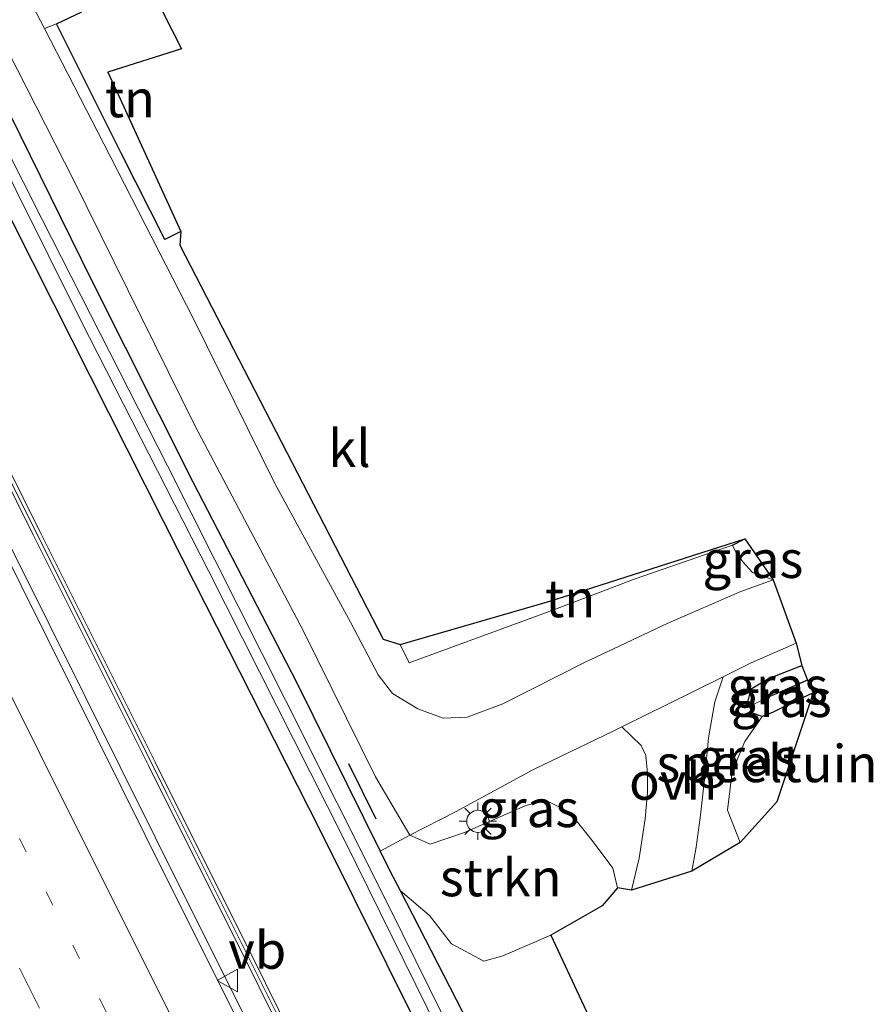
# Model space of a CAD drawing. Units: metres. Extents: x 170000 to 171100, y 449998 to 453564.
# Drawn here: x 170107 to 170164, y 453286 to 453352 of the extents above; entities that cross this region are included whole.
import ezdxf
from ezdxf.enums import TextEntityAlignment as Align

# ---------------------------------------------------------------- set-up
doc = ezdxf.new("R2010")
doc.units = ezdxf.units.M
doc.linetypes.add('VW-1-3_STREEP', pattern=[4, 1, -3])
doc.linetypes.add('VW-3-9_STREEP', pattern=[12, 3, -9])
doc.layers.get('0').update_dxf_attribs({"lineweight": 25})
for name, color, linetype, lineweight in [('B-ME-BV-GELEIDECONSTRUCTIE-GELEIDERAIL-L-B1', 213, 'BV-GELEIDERAIL', 18), ('B-ME-GR-STRUIKEN-GV-B6', 93, 'Continuous', 18), ('B-ME-GW-INSTEEKWATERGANG-L-B1', 10, 'Continuous', 25), ('B-ME-GW-WATERGANG-GREPPEL-L-B1', 10, 'Continuous', 25), ('B-ME-IE-GRASLAND-GV-B6', 93, 'Continuous', 18), ('B-ME-IE-GRONDWERKLIJN-GROND_INGERICHT-GV-B6', 253, 'Continuous', 18), ('B-ME-IE-HULPGEOMETRIE-L-B1', 53, 'Continuous', 18), ('B-ME-IE-MEUBILAIR_WEGMEUBILAIR-LICHTMAST-S-B1', 8, 'Continuous', 18), ('B-ME-IE-TERREINAFSCHEIDING-HAAG-L-B1', 10, 'Continuous', 25), ('B-ME-IE-TERREINAFSCHEIDING-HAAGRASTER-L-B1', 10, 'Continuous', 25), ('B-ME-IE-TERREINAFSCHEIDING-SCHRIKHEK-L-B1', 10, 'Continuous', 25), ('B-ME-KG-KADASTRAAL-OPNAMEDTMGRENS-L-B1', 10, 'Continuous', 25), ('B-ME-KW-GELUIDSWERING-GV-B6', 8, 'Continuous', 18), ('B-ME-KW-SCHERM-L-B1', 8, 'Continuous', 18), ('B-ME-OG-WATER-GV-B6', 153, 'Continuous', 18), ('B-ME-VH-VERH_SOORT-BITUMEN-GV-B6', 8, 'IE-TERREINAFSCHEIDING-NATUURLIJK-HOUTWAL', 18), ('B-ME-VH-VERH_SOORT-KLINKERS-GV-B6', 8, 'IE-TERREINAFSCHEIDING-NATUURLIJK-HOUTWAL', 18), ('B-ME-VH-VERH_SOORT-ONVERHARD-GV-B6', 8, 'Continuous', 18), ('B-ME-VW-MARKERING-13STREEP-045-L-B1', 255, 'VW-1-3_STREEP', 18), ('B-ME-VW-MARKERING-39STREEP-015-L-B1', 255, 'VW-3-9_STREEP', 18), ('B-ME-VW-MARKERING-STREEP-015-L-B1', 7, 'Continuous', 18), ('B-ME-VW-MEUBILAIR_WEGMEUBILAIR-VERKEERSBORD-S-B1', 8, 'Continuous', 18)]:
    doc.layers.add(name, color=color, linetype=linetype, lineweight=lineweight)
doc.styles.add('NLCS-ISO', font='NLCS-ISO.TTF')
doc.linetypes.add('BV-GELEIDERAIL', pattern='A,10,-3,[108,NLCS.SHX,S=1,R=0,X=0,Y=0],-3', length=16)
doc.linetypes.add('IE-TERREINAFSCHEIDING-NATUURLIJK-HOUTWAL', pattern='A,7,-1.5,[67,NLCS.SHX,S=0.75,R=45,X=0,Y=0],-1.5,7,-1.5,[70,NLCS.SHX,S=0.75,R=0,X=0,Y=0],-1.5', length=20)

# ---------------------------------------------------------------- blocks, each defined once
blk = doc.blocks.new('verkeersbord')
for p, q in [((0, 0.75), (-0.75, -0.625)), ((0.75, -0.625), (0, 0.75)), ((-0.75, -0.625), (0.75, -0.625))]:
    blk.add_line(p, q)
blk = doc.blocks.new('lantaarnpaal')
for p, q in [((-0.884, 0.884), (-0.53, 0.53)), ((0, 0.75), (0, 1.25)), ((0.53, 0.53), (0.884, 0.884)), ((-0.75, 0), (-1.25, 0)), ((0.75, 0), (1.25, 0)), ((-0.53, -0.53), (-0.884, -0.884)), ((0.53, -0.53), (0.884, -0.884)), ((0, -0.75), (0, -1.25))]:
    blk.add_line(p, q)
blk.add_circle((0, 0), 0.75)

msp = doc.modelspace()

# ---------------------------------------------------------------- linework, layer by layer
at = {"layer": 'B-ME-BV-GELEIDECONSTRUCTIE-GELEIDERAIL-L-B1'}
msp.add_polyline3d([(170150.805, 453227.109, 11.338), (170140.683, 453247.537, 11.354), (170125.245, 453278.458, 11.374), (170115.669, 453297.656, 11.366), (170101.44, 453326.167, 11.366), (170091.305, 453346.392, 11.362), (170078.161, 453372.707, 11.378), (170067.452, 453394.171, 11.326), (170054.851, 453419.205, 11.314), (170048.107, 453432.224, 11.314), (170039.29, 453448.651, 11.362), (170030.31, 453465.001, 11.35), (170020.648, 453482.67, 11.35), (170013.708, 453495.36, 11.382), (170008.071, 453505.872, 11.378), (170000.798, 453520.043, 11.382), (170000, 453521.658, 11.386)], dxfattribs=at)
msp.add_polyline3d([(170150.805, 453227.109, 11.338), (170140.683, 453247.537, 11.354), (170125.245, 453278.458, 11.374), (170115.669, 453297.656, 11.366), (170101.44, 453326.167, 11.366), (170091.305, 453346.392, 11.362), (170078.161, 453372.707, 11.378), (170067.452, 453394.171, 11.326), (170054.851, 453419.205, 11.314), (170048.107, 453432.224, 11.314), (170039.29, 453448.651, 11.362), (170030.31, 453465.001, 11.35), (170020.648, 453482.67, 11.35), (170013.708, 453495.36, 11.382), (170008.071, 453505.872, 11.378), (170000.798, 453520.043, 11.382), (170000, 453521.658, 11.386)], dxfattribs=at)
at = {"layer": 'B-ME-GR-STRUIKEN-GV-B6'}
msp.add_polyline3d([(170130.731, 453296.755, 10.346), (170132.711, 453297.823, 10.437), (170134.085, 453297.23, 10.493), (170136.376, 453298.002, 10.493), (170140.506, 453299.819, 10.461), (170141.864, 453300.16, 10.453), (170143.417, 453299.375, 10.473), (170144.947, 453297.479, 10.493), (170146.329, 453295.626, 10.506), (170146.638, 453294.291, 10.51), (170145.608, 453293.086, 10.506), (170142.174, 453291.133, 10.526), (170138.947, 453289.749, 10.502), (170137.688, 453289.387, 10.445), (170135.521, 453290.542, 10.425), (170134.044, 453292.437, 10.449), (170132.06, 453294.123, 10.349), (170131.386, 453295.431, 10.356), (170130.731, 453296.755, 10.346)], dxfattribs=at)
at = {"layer": 'B-ME-GW-INSTEEKWATERGANG-L-B1'}
for points in [[(170037.592, 453481.274, 10.134), (170045.895, 453464.831, 10.13), (170052.883, 453450.798, 10.134), (170059.372, 453438.204, 10.138), (170067.414, 453422.172, 10.134), (170074.798, 453407.499, 10.134), (170080.776, 453395.937, 10.13), (170086.278, 453384.919, 10.154), (170092.477, 453372.351, 10.15), (170099.832, 453358.232, 10.154), (170105.882, 453346.212, 10.158), (170111.375, 453335.027, 10.182), (170118.176, 453321.512, 10.215), (170125.13, 453308.086, 10.259), (170130.731, 453296.755, 10.346), (170131.386, 453295.431, 10.356), (170132.06, 453294.123, 10.349), (170136.647, 453285.217, 10.299)], [(170135.658, 453280.2, 10.352), (170126.741, 453298.066, 10.348), (170117.451, 453316.394, 10.32), (170108.848, 453333.44, 10.32), (170098.955, 453353.04, 10.324), (170091.204, 453368.361, 10.336), (170081.475, 453387.383, 10.299), (170072.081, 453406.269, 10.303), (170062.641, 453425.046, 10.291), (170054.023, 453442.122, 10.271), (170044.808, 453460.155, 10.271), (170035.637, 453477.929, 10.275)], [(170159.768, 453307.382, 10.267), (170158.148, 453306.605, 10.312), (170157.045, 453306.05, 10.287), (170156.341, 453305.787, 10.255), (170155.707, 453306.017, 10.239), (170155.493, 453306.483, 10.267), (170155.375, 453306.738, 10.283), (170155.609, 453307.637, 10.344), (170156.77, 453308.336, 10.324), (170159.013, 453309.214, 10.291)]]:
    msp.add_polyline3d(points, dxfattribs=at)
at = {"layer": 'B-ME-GW-WATERGANG-GREPPEL-L-B1'}
msp.add_line((170159.388, 453308.215, 9.689), (170157.026, 453307.204, 9.758), dxfattribs=at)
at = {"layer": 'B-ME-IE-GRASLAND-GV-B6'}
for points in [[(170129.317, 453275.205, 10.623), (170123.05, 453287.918, 10.615), (170115.649, 453302.729, 10.619), (170107.913, 453318.188, 10.619), (170098.99, 453336.146, 10.623), (170090.218, 453353.653, 10.627), (170085.156, 453363.817, 10.639), (170079.581, 453374.838, 10.671), (170071.999, 453390.025, 10.611), (170064.913, 453404.224, 10.611), (170058.079, 453417.804, 10.607), (170052.598, 453428.445, 10.619), (170047.433, 453438.207, 10.623), (170042.548, 453447.223, 10.627), (170035.3, 453460.602, 10.639), (170028.986, 453472.045, 10.643), (170023.079, 453482.783, 10.643), (170016.91, 453494.14, 10.647), (170011.689, 453503.8, 10.655), (170007.074, 453512.574, 10.663), (170001.811, 453523.072, 10.663), (170000, 453526.692, 10.66), (170000, 453532.145, 10.572)], [(170129.317, 453275.205, 10.623), (170123.05, 453287.918, 10.615), (170115.649, 453302.729, 10.619), (170107.913, 453318.188, 10.619), (170098.99, 453336.146, 10.623), (170090.218, 453353.653, 10.627), (170085.156, 453363.817, 10.639), (170079.581, 453374.838, 10.671), (170071.999, 453390.025, 10.611), (170064.913, 453404.224, 10.611), (170058.079, 453417.804, 10.607), (170052.598, 453428.445, 10.619), (170047.433, 453438.207, 10.623), (170042.548, 453447.223, 10.627), (170035.3, 453460.602, 10.639), (170028.986, 453472.045, 10.643), (170023.079, 453482.783, 10.643), (170016.91, 453494.14, 10.647), (170011.689, 453503.8, 10.655), (170007.074, 453512.574, 10.663), (170001.811, 453523.072, 10.663), (170000, 453526.692, 10.66), (170000, 453532.145, 10.572)], [(170000, 453525.575, 10.661), (170001.364, 453522.848, 10.663), (170006.629, 453512.346, 10.663), (170011.248, 453503.565, 10.655), (170016.47, 453493.902, 10.647), (170022.64, 453482.543, 10.643), (170028.548, 453471.804, 10.643), (170034.861, 453460.362, 10.639), (170042.108, 453446.985, 10.627), (170046.992, 453437.971, 10.623), (170052.155, 453428.214, 10.619), (170057.633, 453417.577, 10.607), (170064.466, 453404, 10.611), (170071.552, 453389.802, 10.611), (170079.134, 453374.613, 10.671), (170084.709, 453363.593, 10.639), (170089.771, 453353.43, 10.627), (170098.543, 453335.923, 10.623), (170107.466, 453317.965, 10.619), (170115.202, 453302.505, 10.619), (170122.602, 453287.696, 10.615), (170128.869, 453274.983, 10.623)], [(170124.51, 453278.742, 10.619), (170116.593, 453294.549, 10.619), (170108.446, 453310.964, 10.607), (170101.238, 453325.402, 10.619), (170093.823, 453340.192, 10.655), (170087.376, 453353.18, 10.643), (170080.33, 453367.183, 10.635), (170074.311, 453379.214, 10.627), (170068.306, 453391.286, 10.631), (170062.78, 453402.303, 10.635), (170056.027, 453415.72, 10.639), (170050.145, 453427.164, 10.647), (170044.649, 453437.544, 10.635), (170038.879, 453448.152, 10.651), (170032.762, 453459.365, 10.647), (170027.241, 453469.42, 10.663), (170021.346, 453480.194, 10.619), (170015.67, 453490.64, 10.651), (170010.482, 453500.13, 10.679), (170005.359, 453509.86, 10.675), (170000, 453520.388, 10.695), (170000, 453525.575, 10.661)], [(170000, 453525.575, 10.661), (170001.364, 453522.848, 10.663), (170006.629, 453512.346, 10.663), (170011.248, 453503.565, 10.655), (170016.47, 453493.902, 10.647), (170022.64, 453482.543, 10.643), (170028.548, 453471.804, 10.643), (170034.861, 453460.362, 10.639), (170042.108, 453446.985, 10.627), (170046.992, 453437.971, 10.623), (170052.155, 453428.214, 10.619), (170057.633, 453417.577, 10.607), (170064.466, 453404, 10.611), (170071.552, 453389.802, 10.611), (170079.134, 453374.613, 10.671), (170084.709, 453363.593, 10.639), (170089.771, 453353.43, 10.627), (170098.543, 453335.923, 10.623), (170107.466, 453317.965, 10.619), (170115.202, 453302.505, 10.619), (170122.602, 453287.696, 10.615), (170128.869, 453274.983, 10.623)], [(170124.51, 453278.742, 10.619), (170116.593, 453294.549, 10.619), (170108.446, 453310.964, 10.607), (170101.238, 453325.402, 10.619), (170093.823, 453340.192, 10.655), (170087.376, 453353.18, 10.643), (170080.33, 453367.183, 10.635), (170074.311, 453379.214, 10.627), (170068.306, 453391.286, 10.631), (170062.78, 453402.303, 10.635), (170056.027, 453415.72, 10.639), (170050.145, 453427.164, 10.647), (170044.649, 453437.544, 10.635), (170038.879, 453448.152, 10.651), (170032.762, 453459.365, 10.647), (170027.241, 453469.42, 10.663), (170021.346, 453480.194, 10.619), (170015.67, 453490.64, 10.651), (170010.482, 453500.13, 10.679), (170005.359, 453509.86, 10.675), (170000, 453520.388, 10.695), (170000, 453525.575, 10.661)], [(170135.658, 453280.2, 10.352), (170126.741, 453298.066, 10.348), (170117.451, 453316.394, 10.32), (170108.848, 453333.44, 10.32), (170098.955, 453353.04, 10.324), (170091.204, 453368.361, 10.336), (170081.475, 453387.383, 10.299), (170072.081, 453406.269, 10.303), (170062.641, 453425.046, 10.291), (170054.023, 453442.122, 10.271), (170044.808, 453460.155, 10.271), (170035.637, 453477.929, 10.275), (170026.366, 453496.503, 10.255), (170021.911, 453505.812, 10.251), (170016.914, 453515.599, 10.267), (170015.785, 453518.02, 10.263), (170015.538, 453518.751, 10.251), (170015.887, 453519.599, 10.198), (170016.724, 453520.014, 10.146), (170017.369, 453520.125, 10.101), (170018.212, 453519.577, 10.114)], [(170018.212, 453519.577, 10.114), (170019.016, 453517.721, 10.134), (170019.56, 453516.666, 10.135), (170023.813, 453508.415, 10.146), (170030.093, 453496.145, 10.134), (170037.592, 453481.274, 10.134), (170045.895, 453464.831, 10.13), (170052.883, 453450.798, 10.134), (170059.372, 453438.204, 10.138), (170067.414, 453422.172, 10.134), (170074.798, 453407.499, 10.134), (170080.776, 453395.937, 10.13), (170086.278, 453384.919, 10.154), (170092.477, 453372.351, 10.15), (170099.832, 453358.232, 10.154), (170105.882, 453346.212, 10.158), (170111.375, 453335.027, 10.182), (170118.176, 453321.512, 10.215), (170125.13, 453308.086, 10.259), (170130.731, 453296.755, 10.346), (170131.386, 453295.431, 10.356), (170132.06, 453294.123, 10.349), (170136.647, 453285.217, 10.299)], [(170033.332, 453485.467, 9.58), (170042.089, 453468.168, 9.576), (170049.676, 453453.468, 9.576), (170057.467, 453437.947, 9.568), (170067.679, 453417.625, 9.58), (170076.831, 453399.43, 9.592), (170084.647, 453384.07, 9.612), (170093.17, 453366.932, 9.617), (170101.911, 453349.856, 9.629), (170110.655, 453332.336, 9.649), (170119.209, 453315.561, 9.681), (170128.346, 453297.486, 9.685), (170135.522, 453282.945, 9.625)], [(170035.637, 453477.929, 10.275), (170044.808, 453460.155, 10.271), (170054.023, 453442.122, 10.271), (170062.641, 453425.046, 10.291), (170072.081, 453406.269, 10.303), (170081.475, 453387.383, 10.299), (170091.204, 453368.361, 10.336), (170098.955, 453353.04, 10.324), (170108.848, 453333.44, 10.32), (170117.451, 453316.394, 10.32), (170126.741, 453298.066, 10.348), (170135.658, 453280.2, 10.352)], [(170035.637, 453477.929, 10.275), (170044.808, 453460.155, 10.271), (170054.023, 453442.122, 10.271), (170062.641, 453425.046, 10.291), (170072.081, 453406.269, 10.303), (170081.475, 453387.383, 10.299), (170091.204, 453368.361, 10.336), (170098.955, 453353.04, 10.324), (170108.848, 453333.44, 10.32), (170117.451, 453316.394, 10.32), (170126.741, 453298.066, 10.348), (170135.658, 453280.2, 10.352)], [(170137.711, 453280.125, 9.653), (170131.278, 453293.111, 9.653), (170124.378, 453306.887, 9.649), (170116.46, 453322.588, 9.548), (170108.067, 453339.107, 9.54), (170100.501, 453354.04, 9.54), (170092.873, 453369.252, 9.536), (170084.93, 453384.962, 9.536), (170076.342, 453402.01, 9.536), (170068.482, 453417.761, 9.536), (170061.93, 453430.545, 9.54), (170054.416, 453445.481, 9.54), (170046.893, 453460.305, 9.511), (170039.749, 453474.413, 9.503)], [(170104.034, 453377.124, 10.32), (170104.773, 453374.129, 10.308), (170106.948, 453369.378, 10.34), (170110.81, 453361.568, 10.344), (170114.798, 453354.562, 10.356), (170110.732, 453353.033, 10.162), (170109.015, 453352.215, 10.13), (170108.215, 453351.905, 10.107), (170107.688, 453352.927, 10.105), (170103.044, 453362.113, 10.17), (170097.687, 453372.897, 10.165), (170098.658, 453374.538, 10.227), (170099.453, 453375.392, 10.227), (170100.688, 453376.17, 10.227), (170102.605, 453377.043, 10.287), (170103.793, 453377.614, 10.323), (170104.034, 453377.124, 10.32)], [(170102.588, 453356.61, 10.202), (170110.191, 453341.722, 10.211), (170118.329, 453325.254, 10.316), (170125.555, 453311.545, 10.324), (170130.407, 453301.742, 10.437), (170132.711, 453297.823, 10.437), (170130.731, 453296.755, 10.346), (170125.13, 453308.086, 10.259), (170118.176, 453321.512, 10.215), (170111.375, 453335.027, 10.182), (170105.882, 453346.212, 10.158), (170099.832, 453358.232, 10.154)], [(170155.175, 453317.688, 10.295), (170157.09, 453314.953, 10.38), (170155.698, 453315.436, 10.328), (170155.059, 453316.149, 10.32), (170154.588, 453316.809, 10.299), (170154.356, 453317.261, 10.295), (170155.175, 453317.688, 10.295)], [(170155.493, 453306.483, 10.267), (170155.707, 453306.017, 10.239), (170156.341, 453305.787, 10.255), (170155.185, 453304.11, 10.267), (170154.337, 453302.076, 10.328), (170154.028, 453299.509, 10.392), (170154.877, 453297.333, 10.392), (170151.637, 453295.427, 10.34), (170151.928, 453297.018, 10.38), (170152.199, 453299.178, 10.384), (170152.504, 453301.791, 10.356), (170152.748, 453304.365, 10.316), (170153.174, 453306.77, 10.332), (170153.729, 453308.452, 10.326), (170155.604, 453309.379, 10.316), (170158.614, 453310.695, 10.316), (170159.013, 453309.214, 10.291), (170156.77, 453308.336, 10.324), (170155.609, 453307.637, 10.344), (170155.375, 453306.738, 10.283), (170155.493, 453306.483, 10.267)], [(170155.493, 453306.483, 10.267), (170155.375, 453306.738, 10.283), (170155.609, 453307.637, 10.344), (170156.77, 453308.336, 10.324), (170159.013, 453309.214, 10.291), (170159.388, 453308.215, 9.689), (170157.026, 453307.204, 9.758), (170155.493, 453306.483, 10.267)], [(170155.493, 453306.483, 10.267), (170157.026, 453307.204, 9.758), (170159.388, 453308.215, 9.689), (170159.768, 453307.382, 10.267), (170158.148, 453306.605, 10.312), (170157.045, 453306.05, 10.287), (170156.341, 453305.787, 10.255), (170155.707, 453306.017, 10.239), (170155.493, 453306.483, 10.267)], [(170146.939, 453305.095, 10.336), (170148.227, 453303.831, 10.328), (170148.546, 453303.161, 10.384), (170148.666, 453301.967, 10.388), (170148.664, 453300.682, 10.445), (170148.507, 453298.929, 10.461), (170148.102, 453296.286, 10.461), (170147.572, 453294.145, 10.437), (170146.638, 453294.291, 10.51), (170146.329, 453295.626, 10.506), (170144.947, 453297.479, 10.493), (170143.417, 453299.375, 10.473), (170141.864, 453300.16, 10.453), (170140.506, 453299.819, 10.461), (170136.376, 453298.002, 10.493), (170134.085, 453297.23, 10.493), (170132.711, 453297.823, 10.437), (170135.786, 453299.39, 10.409), (170140.963, 453302.218, 10.388), (170146.389, 453304.823, 10.336), (170146.939, 453305.095, 10.336)], [(170136.647, 453285.217, 10.299), (170132.06, 453294.123, 10.349), (170134.044, 453292.437, 10.449), (170135.521, 453290.542, 10.425), (170137.688, 453289.387, 10.445), (170138.947, 453289.749, 10.502), (170142.174, 453291.133, 10.526), (170163.164, 453246.184, 10.457)], [(170136.647, 453285.217, 10.299), (170132.06, 453294.123, 10.349), (170134.044, 453292.437, 10.449), (170135.521, 453290.542, 10.425), (170137.688, 453289.387, 10.445), (170138.947, 453289.749, 10.502), (170142.174, 453291.133, 10.526), (170163.164, 453246.184, 10.457)]]:
    msp.add_polyline3d(points, dxfattribs=at)
at = {"layer": 'B-ME-IE-GRONDWERKLIJN-GROND_INGERICHT-GV-B6'}
for points in [[(170116.164, 453354.96, 10.255), (170116.167, 453352.996, 10.275), (170117.408, 453350.54, 10.275), (170112.458, 453348.968, 10.138), (170113.297, 453347.187, 10.138), (170117.354, 453338.303, 10.061), (170116.286, 453337.767, 10.057), (170113.357, 453343.537, 10.093), (170109.015, 453352.215, 10.13), (170110.732, 453353.033, 10.162), (170114.798, 453354.562, 10.356), (170116.164, 453354.96, 10.255)], [(170132.072, 453310.601, 10.4), (170142.103, 453313.516, 10.316), (170144.932, 453314.419, 10.311), (170155.175, 453317.688, 10.295), (170154.356, 453317.261, 10.295), (170147.822, 453315.003, 10.356), (170142.311, 453312.92, 10.4), (170132.664, 453309.378, 10.4), (170132.072, 453310.601, 10.4)], [(170159.768, 453307.382, 10.267), (170157.318, 453300.068, 10.215), (170154.877, 453297.333, 10.392), (170154.028, 453299.509, 10.392), (170154.337, 453302.076, 10.328), (170155.185, 453304.11, 10.267), (170156.341, 453305.787, 10.255), (170157.045, 453306.05, 10.287), (170158.148, 453306.605, 10.312), (170159.768, 453307.382, 10.267)]]:
    msp.add_polyline3d(points, dxfattribs=at)
at = {"layer": 'B-ME-IE-HULPGEOMETRIE-L-B1'}
msp.add_line((170157.026, 453307.204, 9.758), (170155.493, 453306.483, 10.267), dxfattribs=at)
at = {"layer": 'B-ME-IE-TERREINAFSCHEIDING-HAAG-L-B1'}
msp.add_line((170154.356, 453317.261, 10.295), (170155.175, 453317.688, 10.295), dxfattribs=at)
at = {"layer": 'B-ME-IE-TERREINAFSCHEIDING-HAAGRASTER-L-B1'}
msp.add_polyline3d([(170117.354, 453338.303, 10.061), (170116.286, 453337.767, 10.057), (170113.357, 453343.537, 10.093), (170109.015, 453352.215, 10.13), (170110.732, 453353.033, 10.162)], dxfattribs=at)
at = {"layer": 'B-ME-IE-TERREINAFSCHEIDING-SCHRIKHEK-L-B1'}
msp.add_line((170128.604, 453302.627, 10.348), (170130.439, 453298.936, 10.413), dxfattribs=at)
at = {"layer": 'B-ME-KG-KADASTRAAL-OPNAMEDTMGRENS-L-B1'}
msp.add_polyline3d([(170116.167, 453352.996, 10.275), (170117.408, 453350.54, 10.275), (170112.458, 453348.968, 10.138), (170113.297, 453347.187, 10.138), (170117.354, 453338.303, 10.061), (170117.29, 453337.378, 10.061), (170130.926, 453310.959, 10.291), (170132.072, 453310.601, 10.4), (170142.103, 453313.516, 10.316), (170144.932, 453314.419, 10.311), (170155.175, 453317.688, 10.295), (170157.09, 453314.953, 10.38), (170158.614, 453310.695, 10.316), (170159.013, 453309.214, 10.291), (170159.388, 453308.215, 9.689), (170159.768, 453307.382, 10.267), (170157.318, 453300.068, 10.215), (170154.877, 453297.333, 10.392), (170151.637, 453295.427, 10.34), (170147.572, 453294.145, 10.437), (170146.638, 453294.291, 10.51), (170145.608, 453293.086, 10.506), (170142.174, 453291.133, 10.526), (170163.164, 453246.184, 10.457)], dxfattribs=at)
msp.add_polyline3d([(170116.167, 453352.996, 10.275), (170117.408, 453350.54, 10.275), (170112.458, 453348.968, 10.138), (170113.297, 453347.187, 10.138), (170117.354, 453338.303, 10.061), (170117.29, 453337.378, 10.061), (170130.926, 453310.959, 10.291), (170132.072, 453310.601, 10.4), (170142.103, 453313.516, 10.316), (170144.932, 453314.419, 10.311), (170155.175, 453317.688, 10.295), (170157.09, 453314.953, 10.38), (170158.614, 453310.695, 10.316), (170159.013, 453309.214, 10.291), (170159.388, 453308.215, 9.689), (170159.768, 453307.382, 10.267), (170157.318, 453300.068, 10.215), (170154.877, 453297.333, 10.392), (170151.637, 453295.427, 10.34), (170147.572, 453294.145, 10.437), (170146.638, 453294.291, 10.51), (170145.608, 453293.086, 10.506), (170142.174, 453291.133, 10.526), (170163.164, 453246.184, 10.457)], dxfattribs=at)
at = {"layer": 'B-ME-KW-GELUIDSWERING-GV-B6'}
for points in [[(170000, 453526.692, 10.66), (170001.811, 453523.072, 10.663), (170007.074, 453512.574, 10.663), (170011.689, 453503.8, 10.655), (170016.91, 453494.14, 10.647), (170023.079, 453482.783, 10.643), (170028.986, 453472.045, 10.643), (170035.3, 453460.602, 10.639), (170042.548, 453447.223, 10.627), (170047.433, 453438.207, 10.623), (170052.598, 453428.445, 10.619), (170058.079, 453417.804, 10.607), (170064.913, 453404.224, 10.611), (170071.999, 453390.025, 10.611), (170079.581, 453374.838, 10.671), (170085.156, 453363.817, 10.639), (170090.218, 453353.653, 10.627), (170098.99, 453336.146, 10.623), (170107.913, 453318.188, 10.619), (170115.649, 453302.729, 10.619), (170123.05, 453287.918, 10.615), (170129.317, 453275.205, 10.623)], [(170128.869, 453274.983, 10.623), (170122.602, 453287.696, 10.615), (170115.202, 453302.505, 10.619), (170107.466, 453317.965, 10.619), (170098.543, 453335.923, 10.623), (170089.771, 453353.43, 10.627), (170084.709, 453363.593, 10.639), (170079.134, 453374.613, 10.671), (170071.552, 453389.802, 10.611), (170064.466, 453404, 10.611), (170057.633, 453417.577, 10.607), (170052.155, 453428.214, 10.619), (170046.992, 453437.971, 10.623), (170042.108, 453446.985, 10.627), (170034.861, 453460.362, 10.639), (170028.548, 453471.804, 10.643), (170022.64, 453482.543, 10.643), (170016.47, 453493.902, 10.647), (170011.248, 453503.565, 10.655), (170006.629, 453512.346, 10.663), (170001.364, 453522.848, 10.663), (170000, 453525.575, 10.661), (170000, 453526.692, 10.66)], [(170000, 453526.692, 10.66), (170001.811, 453523.072, 10.663), (170007.074, 453512.574, 10.663), (170011.689, 453503.8, 10.655), (170016.91, 453494.14, 10.647), (170023.079, 453482.783, 10.643), (170028.986, 453472.045, 10.643), (170035.3, 453460.602, 10.639), (170042.548, 453447.223, 10.627), (170047.433, 453438.207, 10.623), (170052.598, 453428.445, 10.619), (170058.079, 453417.804, 10.607), (170064.913, 453404.224, 10.611), (170071.999, 453390.025, 10.611), (170079.581, 453374.838, 10.671), (170085.156, 453363.817, 10.639), (170090.218, 453353.653, 10.627), (170098.99, 453336.146, 10.623), (170107.913, 453318.188, 10.619), (170115.649, 453302.729, 10.619), (170123.05, 453287.918, 10.615), (170129.317, 453275.205, 10.623)], [(170128.869, 453274.983, 10.623), (170122.602, 453287.696, 10.615), (170115.202, 453302.505, 10.619), (170107.466, 453317.965, 10.619), (170098.543, 453335.923, 10.623), (170089.771, 453353.43, 10.627), (170084.709, 453363.593, 10.639), (170079.134, 453374.613, 10.671), (170071.552, 453389.802, 10.611), (170064.466, 453404, 10.611), (170057.633, 453417.577, 10.607), (170052.155, 453428.214, 10.619), (170046.992, 453437.971, 10.623), (170042.108, 453446.985, 10.627), (170034.861, 453460.362, 10.639), (170028.548, 453471.804, 10.643), (170022.64, 453482.543, 10.643), (170016.47, 453493.902, 10.647), (170011.248, 453503.565, 10.655), (170006.629, 453512.346, 10.663), (170001.364, 453522.848, 10.663), (170000, 453525.575, 10.661), (170000, 453526.692, 10.66)]]:
    msp.add_polyline3d(points, dxfattribs=at)
at = {"layer": 'B-ME-KW-SCHERM-L-B1'}
msp.add_polyline3d([(170152.326, 453228.613, 13.783), (170147.439, 453238.36, 13.783), (170136.859, 453259.618, 13.783), (170126.679, 453280.096, 13.775), (170116.428, 453300.597, 13.783), (170105.701, 453322.084, 13.787), (170097.26, 453339.026, 13.787), (170089.053, 453355.416, 13.779), (170078.299, 453376.881, 13.783), (170067.758, 453398.037, 13.771), (170056.882, 453419.635, 13.767), (170046.216, 453439.914, 13.803), (170037.816, 453455.407, 13.819), (170029.802, 453469.979, 13.803), (170019.923, 453488.072, 13.803), (170013.287, 453500.323, 13.799), (170009.236, 453507.972, 13.799), (170002.988, 453520.12, 13.88), (170000, 453526.145, 13.935)], dxfattribs=at)
msp.add_polyline3d([(170152.326, 453228.613, 13.783), (170147.439, 453238.36, 13.783), (170136.859, 453259.618, 13.783), (170126.679, 453280.096, 13.775), (170116.428, 453300.597, 13.783), (170105.701, 453322.084, 13.787), (170097.26, 453339.026, 13.787), (170089.053, 453355.416, 13.779), (170078.299, 453376.881, 13.783), (170067.758, 453398.037, 13.771), (170056.882, 453419.635, 13.767), (170046.216, 453439.914, 13.803), (170037.816, 453455.407, 13.819), (170029.802, 453469.979, 13.803), (170019.923, 453488.072, 13.803), (170013.287, 453500.323, 13.799), (170009.236, 453507.972, 13.799), (170002.988, 453520.12, 13.88), (170000, 453526.145, 13.935)], dxfattribs=at)
at = {"layer": 'B-ME-OG-WATER-GV-B6'}
for points in [[(170135.522, 453282.945, 9.625), (170128.346, 453297.486, 9.685), (170119.209, 453315.561, 9.681), (170110.655, 453332.336, 9.649), (170101.911, 453349.856, 9.629), (170093.17, 453366.932, 9.617), (170084.647, 453384.07, 9.612), (170076.831, 453399.43, 9.592), (170067.679, 453417.625, 9.58), (170057.467, 453437.947, 9.568), (170049.676, 453453.468, 9.576), (170042.089, 453468.168, 9.576), (170033.332, 453485.467, 9.58)], [(170039.749, 453474.413, 9.503), (170046.893, 453460.305, 9.511), (170054.416, 453445.481, 9.54), (170061.93, 453430.545, 9.54), (170068.482, 453417.761, 9.536), (170076.342, 453402.01, 9.536), (170084.93, 453384.962, 9.536), (170092.873, 453369.252, 9.536), (170100.501, 453354.04, 9.54), (170108.067, 453339.107, 9.54), (170116.46, 453322.588, 9.548), (170124.378, 453306.887, 9.649), (170131.278, 453293.111, 9.653), (170137.711, 453280.125, 9.653)]]:
    msp.add_polyline3d(points, dxfattribs=at)
at = {"layer": 'B-ME-VH-VERH_SOORT-BITUMEN-GV-B6'}
for points in [[(170000, 453520.388, 10.695), (170005.359, 453509.86, 10.675), (170010.482, 453500.13, 10.679), (170015.67, 453490.64, 10.651), (170021.346, 453480.194, 10.619), (170027.241, 453469.42, 10.663), (170032.762, 453459.365, 10.647), (170038.879, 453448.152, 10.651), (170044.649, 453437.544, 10.635), (170050.145, 453427.164, 10.647), (170056.027, 453415.72, 10.639), (170062.78, 453402.303, 10.635), (170068.306, 453391.286, 10.631), (170074.311, 453379.214, 10.627), (170080.33, 453367.183, 10.635), (170087.376, 453353.18, 10.643), (170093.823, 453340.192, 10.655), (170101.238, 453325.402, 10.619), (170108.446, 453310.964, 10.607), (170116.593, 453294.549, 10.619), (170124.51, 453278.742, 10.619)], [(170000, 453520.388, 10.695), (170005.359, 453509.86, 10.675), (170010.482, 453500.13, 10.679), (170015.67, 453490.64, 10.651), (170021.346, 453480.194, 10.619), (170027.241, 453469.42, 10.663), (170032.762, 453459.365, 10.647), (170038.879, 453448.152, 10.651), (170044.649, 453437.544, 10.635), (170050.145, 453427.164, 10.647), (170056.027, 453415.72, 10.639), (170062.78, 453402.303, 10.635), (170068.306, 453391.286, 10.631), (170074.311, 453379.214, 10.627), (170080.33, 453367.183, 10.635), (170087.376, 453353.18, 10.643), (170093.823, 453340.192, 10.655), (170101.238, 453325.402, 10.619), (170108.446, 453310.964, 10.607), (170116.593, 453294.549, 10.619), (170124.51, 453278.742, 10.619)], [(170157.09, 453314.953, 10.38), (170158.614, 453310.695, 10.316), (170155.604, 453309.379, 10.316), (170153.729, 453308.452, 10.326), (170151.688, 453307.444, 10.336), (170146.939, 453305.095, 10.336), (170146.389, 453304.823, 10.336), (170140.963, 453302.218, 10.388), (170135.786, 453299.39, 10.409), (170132.711, 453297.823, 10.437), (170130.407, 453301.742, 10.437), (170125.555, 453311.545, 10.324), (170118.329, 453325.254, 10.316), (170110.191, 453341.722, 10.211), (170102.588, 453356.61, 10.202), (170094.054, 453373.488, 10.194), (170086.768, 453387.961, 10.19), (170077.403, 453406.451, 10.186), (170068.133, 453424.714, 10.186), (170058.805, 453443.067, 10.166), (170048.676, 453463.221, 10.158), (170039.481, 453481.348, 10.15)], [(170107.688, 453352.927, 10.105), (170108.215, 453351.905, 10.107), (170112.205, 453344.172, 10.122), (170118.208, 453332.441, 10.166), (170123.676, 453321.41, 10.263), (170128.734, 453312.118, 10.348), (170130.59, 453308.578, 10.376), (170131.549, 453307.338, 10.384), (170133.251, 453306.293, 10.405), (170134.957, 453305.679, 10.405), (170136.571, 453305.731, 10.376), (170138.952, 453306.631, 10.364), (170144.426, 453309.406, 10.344), (170149.974, 453312.019, 10.34), (170154.91, 453314.159, 10.348), (170157.09, 453314.953, 10.38)]]:
    msp.add_polyline3d(points, dxfattribs=at)
at = {"layer": 'B-ME-VH-VERH_SOORT-KLINKERS-GV-B6'}
msp.add_polyline3d([(170117.354, 453338.303, 10.061), (170117.29, 453337.378, 10.061), (170130.926, 453310.959, 10.291), (170132.072, 453310.601, 10.4), (170132.664, 453309.378, 10.4), (170142.311, 453312.92, 10.4), (170147.822, 453315.003, 10.356), (170154.356, 453317.261, 10.295), (170154.588, 453316.809, 10.299), (170155.059, 453316.149, 10.32), (170155.698, 453315.436, 10.328), (170157.09, 453314.953, 10.38), (170154.91, 453314.159, 10.348), (170149.974, 453312.019, 10.34), (170144.426, 453309.406, 10.344), (170138.952, 453306.631, 10.364), (170136.571, 453305.731, 10.376), (170134.957, 453305.679, 10.405), (170133.251, 453306.293, 10.405), (170131.549, 453307.338, 10.384), (170130.59, 453308.578, 10.376), (170128.734, 453312.118, 10.348), (170123.676, 453321.41, 10.263), (170118.208, 453332.441, 10.166), (170112.205, 453344.172, 10.122), (170108.215, 453351.905, 10.107), (170109.015, 453352.215, 10.13), (170113.357, 453343.537, 10.093), (170116.286, 453337.767, 10.057), (170117.354, 453338.303, 10.061)], dxfattribs=at)
at = {"layer": 'B-ME-VH-VERH_SOORT-ONVERHARD-GV-B6'}
msp.add_polyline3d([(170153.729, 453308.452, 10.326), (170153.174, 453306.77, 10.332), (170152.748, 453304.365, 10.316), (170152.504, 453301.791, 10.356), (170152.199, 453299.178, 10.384), (170151.928, 453297.018, 10.38), (170151.637, 453295.427, 10.34), (170147.572, 453294.145, 10.437), (170148.102, 453296.286, 10.461), (170148.507, 453298.929, 10.461), (170148.664, 453300.682, 10.445), (170148.666, 453301.967, 10.388), (170148.546, 453303.161, 10.384), (170148.227, 453303.831, 10.328), (170146.939, 453305.095, 10.336), (170151.688, 453307.444, 10.336), (170153.729, 453308.452, 10.326)], dxfattribs=at)
at = {"layer": 'B-ME-VW-MARKERING-13STREEP-045-L-B1'}
msp.add_polyline3d([(170004.768, 453501.687, 10.844), (170008.93, 453493.312, 10.848), (170012.89, 453485.415, 10.836), (170023.023, 453464.885, 10.837), (170031.627, 453447.494, 10.847), (170042.34, 453426.053, 10.847), (170046.098, 453418.538, 10.842), (170051.296, 453408.131, 10.853), (170061.979, 453386.781, 10.843), (170072.661, 453365.413, 10.848), (170083.374, 453344.011, 10.849), (170094.084, 453322.597, 10.849), (170104.762, 453301.195, 10.858), (170113.128, 453284.447, 10.858), (170123.786, 453263.058, 10.86), (170134.429, 453241.667, 10.857), (170144.942, 453220.482, 10.86)], dxfattribs=at)
at = {"layer": 'B-ME-VW-MARKERING-39STREEP-015-L-B1'}
msp.add_polyline3d([(170000, 453502.545, 10.949), (170007.763, 453486.87, 10.952), (170016.598, 453469.071, 10.946), (170027.205, 453447.756, 10.948), (170033.728, 453434.714, 10.938), (170042.38, 453417.364, 10.932), (170053.077, 453395.942, 10.942), (170063.806, 453374.507, 10.945), (170074.493, 453353.164, 10.937), (170085.13, 453331.855, 10.941), (170095.836, 453310.396, 10.937), (170106.554, 453288.925, 10.942), (170117.24, 453267.517, 10.949), (170127.882, 453246.179, 10.948), (170138.531, 453224.705, 10.949), (170142.046, 453217.605, 10.951)], dxfattribs=at)
msp.add_polyline3d([(170000, 453502.545, 10.949), (170007.763, 453486.87, 10.952), (170016.598, 453469.071, 10.946), (170027.205, 453447.756, 10.948), (170033.728, 453434.714, 10.938), (170042.38, 453417.364, 10.932), (170053.077, 453395.942, 10.942), (170063.806, 453374.507, 10.945), (170074.493, 453353.164, 10.937), (170085.13, 453331.855, 10.941), (170095.836, 453310.396, 10.937), (170106.554, 453288.925, 10.942), (170117.24, 453267.517, 10.949), (170127.882, 453246.179, 10.948), (170138.531, 453224.705, 10.949), (170142.046, 453217.605, 10.951)], dxfattribs=at)
at = {"layer": 'B-ME-VW-MARKERING-STREEP-015-L-B1'}
msp.add_polyline3d([(170000, 453511.418, 10.842), (170000.674, 453510.106, 10.841), (170009.126, 453494.79, 10.817), (170020.538, 453473.854, 10.778), (170031.98, 453452.797, 10.767), (170041.336, 453435.514, 10.752), (170047.243, 453424.392, 10.747), (170058.014, 453403.07, 10.746), (170068.696, 453381.747, 10.744), (170079.393, 453360.373, 10.753), (170090.124, 453338.915, 10.75), (170100.765, 453317.611, 10.748), (170111.471, 453296.185, 10.745), (170122.14, 453274.843, 10.762), (170132.82, 453253.388, 10.76), (170143.434, 453232.014, 10.761), (170147.85, 453223.37, 10.756)], dxfattribs=at)
msp.add_polyline3d([(170000, 453511.418, 10.842), (170000.674, 453510.106, 10.841), (170009.126, 453494.79, 10.817), (170020.538, 453473.854, 10.778), (170031.98, 453452.797, 10.767), (170041.336, 453435.514, 10.752), (170047.243, 453424.392, 10.747), (170058.014, 453403.07, 10.746), (170068.696, 453381.747, 10.744), (170079.393, 453360.373, 10.753), (170090.124, 453338.915, 10.75), (170100.765, 453317.611, 10.748), (170111.471, 453296.185, 10.745), (170122.14, 453274.843, 10.762), (170132.82, 453253.388, 10.76), (170143.434, 453232.014, 10.761), (170147.85, 453223.37, 10.756)], dxfattribs=at)

# ---------------------------------------------------------------- block references
at = {"layer": 'B-ME-IE-MEUBILAIR_WEGMEUBILAIR-LICHTMAST-S-B1', "rotation": 90}
msp.add_blockref('lantaarnpaal', (170137.285, 453298.76, 10.481), dxfattribs=at)
at = {"layer": 'B-ME-VW-MEUBILAIR_WEGMEUBILAIR-VERKEERSBORD-S-B1', "rotation": 90}
msp.add_blockref('verkeersbord', (170120.547, 453288.09, 10.586), dxfattribs=at)

# ---------------------------------------------------------------- texts
at = {"layer": 'B-ME-GR-STRUIKEN-GV-B6', "ltscale": 0.2, "style": 'NLCS-ISO'}
msp.add_text('strkn', height=2.5, dxfattribs=at).set_placement((170138.815, 453294.986), align=Align.MIDDLE_CENTER)
at = {"layer": 'B-ME-IE-GRASLAND-GV-B6', "ltscale": 0.2, "style": 'NLCS-ISO'}
for p in [(170155.723, 453316.321), (170157.382, 453307.849), (170157.63, 453307.001), (170155.325, 453303.061), (170140.688, 453299.62)]:
    msp.add_text('gras', height=2.5, dxfattribs=at).set_placement(p, align=Align.MIDDLE_CENTER)
at = {"layer": 'B-ME-IE-GRONDWERKLIJN-GROND_INGERICHT-GV-B6', "ltscale": 0.2, "style": 'NLCS-ISO'}
for s, p in [('tn', (170113.952, 453347.207)), ('tn', (170143.474, 453313.691)), ('speeltuin', (170156.668, 453302.633))]:
    msp.add_text(s, height=2.5, dxfattribs=at).set_placement(p, align=Align.MIDDLE_CENTER)
at = {"layer": 'B-ME-VH-VERH_SOORT-KLINKERS-GV-B6', "ltscale": 0.2, "style": 'NLCS-ISO'}
msp.add_text('kl', height=2.5, dxfattribs=at).set_placement((170128.668, 453323.761), align=Align.MIDDLE_CENTER)
at = {"layer": 'B-ME-VH-VERH_SOORT-ONVERHARD-GV-B6', "ltscale": 0.2, "style": 'NLCS-ISO'}
msp.add_text('ovh', height=2.5, dxfattribs=at).set_placement((170150.376, 453301.451), align=Align.MIDDLE_CENTER)
at = {"layer": 'B-ME-VW-MEUBILAIR_WEGMEUBILAIR-VERKEERSBORD-S-B1', "ltscale": 0.2, "style": 'NLCS-ISO'}
msp.add_text('vb', height=2.5, dxfattribs=at).set_placement((170120.547, 453288.09, 10.586), align=Align.BOTTOM_LEFT)

doc.saveas('drawing.dxf')
